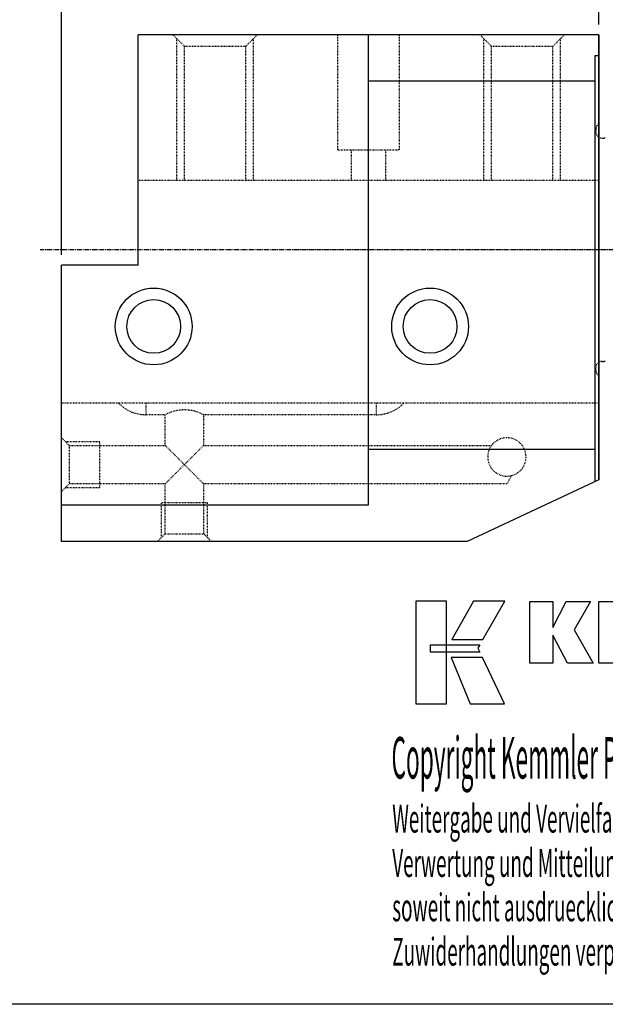
# Model space of a CAD drawing. Extents: x -537 to -250, y 20 to 217.
# Drawn here: x -402 to -325, y 20 to 149 of the extents above; entities that cross this region are included whole.
import ezdxf

# ---------------------------------------------------------------- set-up
doc = ezdxf.new("R2010")
doc.units = 0
doc.linetypes.add('CENTER', pattern=[0.95, 0.625, -0.125, 0.075, -0.125])
doc.linetypes.add('DASHED', pattern=[0.2, 0.1, -0.1])
doc.layers.add('CK_LEVEL_1', color=7, linetype='CONTINUOUS')
doc.styles.add('BOX', font='txt.shx', dxfattribs={"height": 1})
doc.dimstyles.get("Standard").update_dxf_attribs({"dimtxt": 2.5, "dimasz": 2.5, "dimexe": 1.25, "dimexo": 0.625, "dimtad": 1, "dimcen": 2.5, "dimazin": 3, "dimtfac": 1, "dimtmove": 0, "dimatfit": 3})

# ---------------------------------------------------------------- blocks, each defined once
blk = doc.blocks.new('*D1')
at = {"layer": 'CK_LEVEL_1', "color": 3, "linetype": 'CONTINUOUS'}
for p, q in [((-396.22, 117.99), (-396.22, 170.51)), ((-396.22, 169.84), (-271.22, 169.84)), ((-271.22, 131.99), (-271.22, 170.51))]:
    blk.add_line(p, q, dxfattribs=at)
for points in [[(-396.22, 169.84), (-393.52, 170.24), (-393.52, 169.43), (-396.22, 169.84)], [(-271.22, 169.84), (-273.92, 169.43), (-273.92, 170.24), (-271.22, 169.84)]]:
    blk.add_solid(points, dxfattribs=at)
at = {"layer": 'CK_LEVEL_1', "color": 3, "linetype": 'CONTINUOUS', "style": 'BOX'}
blk.add_text('125', height=2.7, dxfattribs=at).set_placement((-337.77, 171.86))
blk = doc.blocks.new('*D2')
at = {"layer": 'CK_LEVEL_1', "color": 3, "linetype": 'CONTINUOUS'}
for p, q in [((-396.22, 117.99), (-396.22, 159.1)), ((-326.22, 147.99), (-326.22, 159.1)), ((-396.22, 158.43), (-326.22, 158.43))]:
    blk.add_line(p, q, dxfattribs=at)
for points in [[(-396.22, 158.43), (-393.52, 158.83), (-393.52, 158.02), (-396.22, 158.43)], [(-326.22, 158.43), (-328.92, 158.02), (-328.92, 158.83), (-326.22, 158.43)]]:
    blk.add_solid(points, dxfattribs=at)
at = {"layer": 'CK_LEVEL_1', "color": 3, "linetype": 'CONTINUOUS', "style": 'BOX'}
blk.add_text('70', height=2.7, dxfattribs=at).set_placement((-363.92, 160.45))

msp = doc.modelspace()

# ---------------------------------------------------------------- linework, layer by layer
at = {"layer": 'CK_LEVEL_1', "color": 7, "linetype": 'CONTINUOUS'}
for p, q in [((-326.216, 146.644), (-386.216, 146.644)), ((-386.216, 116.644), (-386.216, 146.644)), ((-356.216, 140.644), (-356.216, 146.644)), ((-326.216, 88.644), (-326.216, 146.644)), ((-326.216, 88.644), (-326.216, 146.644)), ((-326.216, 146.644), (-326.216, 88.644)), ((-326.716, 140.644), (-326.716, 143.933)), ((-326.716, 143.933), (-326.216, 143.933)), ((-356.216, 92.644), (-356.216, 140.644)), ((-356.216, 140.644), (-326.716, 140.644)), ((-326.716, 92.644), (-326.716, 140.644)), ((-325.816, 133.194), (-325.601, 133.194)), ((-396.216, 80.644), (-396.216, 116.644)), ((-386.216, 116.644), (-396.216, 116.644)), ((-325.816, 104.094), (-325.601, 104.094)), ((-356.216, 92.644), (-326.716, 92.644)), ((-356.216, 85.409), (-356.216, 92.644)), ((-326.716, 88.411), (-326.716, 92.644)), ((-326.216, 88.644), (-343.372, 80.644)), ((-396.216, 85.409), (-356.216, 85.409)), ((-343.372, 80.644), (-396.216, 80.644))]:
    msp.add_line(p, q, dxfattribs=at)
at = {"layer": 'CK_LEVEL_1', "color": 2, "linetype": 'DASHED'}
for p, q in [((-380.216, 145.144), (-381.716, 146.644)), ((-372.216, 145.144), (-370.716, 146.644)), ((-360.216, 131.644), (-360.216, 146.644)), ((-352.216, 131.644), (-352.216, 146.644)), ((-340.216, 145.144), (-341.716, 146.644)), ((-332.216, 145.144), (-330.716, 146.644)), ((-381.216, 127.644), (-381.216, 146.144)), ((-380.216, 127.644), (-380.216, 145.144)), ((-380.216, 145.144), (-372.216, 145.144)), ((-372.216, 127.644), (-372.216, 145.144)), ((-371.216, 127.644), (-371.216, 146.144)), ((-341.216, 127.644), (-341.216, 146.144)), ((-340.216, 127.644), (-340.216, 145.144)), ((-340.216, 145.144), (-332.216, 145.144)), ((-332.216, 127.644), (-332.216, 145.144)), ((-331.216, 127.644), (-331.216, 146.144)), ((-326.216, 135.194), (-326.471, 134.829)), ((-326.616, 134.37), (-326.616, 133.994)), ((-360.216, 131.644), (-352.216, 131.644)), ((-358.466, 127.644), (-358.466, 131.644)), ((-353.966, 127.644), (-353.966, 131.644)), ((-326.216, 127.644), (-386.216, 127.644)), ((-326.616, 102.917), (-326.616, 103.294)), ((-326.216, 102.094), (-326.471, 102.459)), ((-326.216, 98.644), (-396.216, 98.644)), ((-385.216, 97.144), (-385.216, 98.644)), ((-355.216, 97.144), (-355.216, 98.644)), ((-382.716, 97.144), (-385.216, 97.144)), ((-382.716, 93.144), (-382.716, 97.144)), ((-355.216, 97.144), (-377.716, 97.144)), ((-377.716, 97.144), (-377.716, 93.144)), ((-395.216, 93.144), (-396.216, 94.144)), ((-395.716, 93.644), (-391.216, 93.644)), ((-395.216, 93.144), (-382.716, 93.144)), ((-395.216, 93.144), (-395.216, 88.144)), ((-391.216, 87.644), (-391.216, 93.644)), ((-382.716, 93.144), (-380.216, 90.644)), ((-380.216, 90.644), (-377.716, 93.144)), ((-377.716, 93.144), (-340.216, 93.144)), ((-380.216, 90.644), (-382.716, 88.144)), ((-377.716, 88.144), (-380.216, 90.644)), ((-337.593, 89.223), (-338.216, 88.144)), ((-396.216, 87.144), (-395.216, 88.144)), ((-395.716, 87.644), (-391.216, 87.644)), ((-382.716, 88.144), (-395.216, 88.144)), ((-382.716, 81.644), (-382.716, 88.144)), ((-338.216, 88.144), (-377.716, 88.144)), ((-377.716, 88.144), (-377.716, 81.644)), ((-383.216, 81.144), (-383.216, 85.644)), ((-377.216, 85.644), (-383.216, 85.644)), ((-377.216, 81.144), (-377.216, 85.644)), ((-382.716, 81.644), (-383.716, 80.644)), ((-382.716, 81.644), (-377.716, 81.644)), ((-376.716, 80.644), (-377.716, 81.644)), ((-376.716, 80.644), (-383.716, 80.644))]:
    msp.add_line(p, q, dxfattribs=at)
at = {"layer": 'CK_LEVEL_1', "color": 1, "linetype": 'CENTER'}
for p, q in [((-317.541, 118.644), (-398.993, 118.644)), ((-266.806, 118.644), (-365.898, 118.644))]:
    msp.add_line(p, q, dxfattribs=at)
at = {"layer": 'CK_LEVEL_1', "color": 6, "linetype": 'CONTINUOUS'}
msp.add_polyline3d([(-537.425, 216.957, 0), (-250.055, 216.957, 0), (-250.055, 20.33, 0), (-537.425, 20.33, 0), (-537.425, 216.957, 0)], dxfattribs=at)
at = {"layer": 'CK_LEVEL_1', "color": 3, "linetype": 'CONTINUOUS'}
for points in [[(-350.073, 59.462, 0), (-346.095, 59.462, 0), (-346.095, 72.838, 0), (-350.073, 72.838, 0), (-350.073, 59.462, 0), (-350.073, 59.462, 0)], [(-342.547, 72.838, 0), (-345.389, 67.874, 0), (-341.347, 67.874, 0), (-338.458, 72.838, 0), (-342.547, 72.838, 0), (-342.547, 72.838, 0)], [(-335.235, 64.779, 0), (-335.235, 72.829, 0), (-332.206, 72.829, 0), (-332.206, 69.418, 0), (-330.504, 72.829, 0), (-327.311, 72.829, 0), (-329.435, 69.107, 0), (-326.994, 64.779, 0), (-330.306, 64.779, 0), (-332.206, 68.414, 0), (-332.206, 64.779, 0), (-335.235, 64.779, 0), (-335.235, 64.779, 0)], [(-326.225, 64.779, 0), (-326.225, 72.829, 0), (-320.2, 72.829, 0), (-320.2, 70.761, 0), (-323.185, 70.761, 0), (-323.185, 69.888, 0), (-320.413, 69.888, 0), (-320.413, 67.82, 0), (-323.185, 67.82, 0), (-323.185, 66.87, 0), (-320.096, 66.87, 0), (-320.096, 64.779, 0), (-326.225, 64.779, 0), (-326.225, 64.779, 0)], [(-348.159, 67.184, 0), (-341.732, 67.185, 0), (-341.997, 66.72, 0), (-341.744, 66.196, 0), (-348.159, 66.198, 0), (-348.159, 67.184, 0), (-348.159, 67.184, 0)], [(-345.451, 65.495, 0), (-342.983, 59.462, 0), (-338.512, 59.462, 0), (-341.404, 65.493, 0), (-345.451, 65.495, 0), (-345.451, 65.495, 0)]]:
    msp.add_polyline3d(points, dxfattribs=at)
at = {"layer": 'CK_LEVEL_1', "color": 7, "linetype": 'CONTINUOUS'}
for centre, radius in [((-384.216, 108.644), 5), ((-348.216, 108.644), 5), ((-384.216, 108.644), 3.5), ((-348.216, 108.644), 3.5)]:
    msp.add_circle(centre, radius, dxfattribs=at)
at = {"layer": 'CK_LEVEL_1', "color": 2, "linetype": 'DASHED'}
for centre, radius, start, end in [((-325.816, 134.37), 0.8, 145, 180), ((-325.816, 133.994), 0.8, 180, 270), ((-325.816, 103.294), 0.8, 90, 180), ((-325.816, 102.917), 0.8, 180, 215), ((-385.216, 102.144), 5, 224.427, 270), ((-380.216, 92.503), 5.272, 61.69019, 118.30981), ((-355.216, 102.144), 5, 270, 315.573), ((-338.216, 91.644), 2.5, 90, 270), ((-338.216, 91.644), 2.5, 270, 450)]:
    msp.add_arc(centre, radius, start, end, dxfattribs=at)
at = {"layer": 'CK_LEVEL_1', "color": 7, "linetype": 'CONTINUOUS'}
for centre, start, end in [((-325.601, 133.994), 270, 285), ((-325.601, 103.294), 75, 90)]:
    msp.add_arc(centre, 0.8, start, end, dxfattribs=at)

# ---------------------------------------------------------------- texts
at = {"layer": 'CK_LEVEL_1', "color": 4, "linetype": 'CONTINUOUS', "style": 'BOX'}
for s, height, width, p in [('Copyright Kemmler Praezisionswerkzeuge GmbH', 5.415, 0.4, (-353.239, 49.744)), ('Weitergabe und Vervielfaeltigung dieser Unterlage.', 3.61, 0.5, (-353.145, 42.709)), ('Verwertung und Mitteilung ihres Inhalts nicht gestattet, ', 3.61, 0.5, (-353.145, 36.933)), ('soweit nicht ausdruecklich zugestanden.', 3.61, 0.5, (-353.145, 31.157)), ('Zuwiderhandlungen verpflichten zu Schadenersatz.', 3.61, 0.5, (-353.145, 25.381))]:
    msp.add_text(s, height=height, dxfattribs=dict(at, width=width)).set_placement(p)

# ---------------------------------------------------------------- dimensions: what is measured, and where the dimension line sits
at = {"layer": 'CK_LEVEL_1', "color": 3, "linetype": 'CONTINUOUS'}
for base, p2, picture, middle in [((-396.216, 169.837), (-271.216, 130.644), '*D1', (-337.766, 171.862)), ((-396.216, 158.428), (-326.216, 146.644), '*D2', (-363.916, 160.453))]:
    dim = msp.add_linear_dim(base=base, p1=(-396.216, 116.644), p2=p2, dimstyle='Standard', dxfattribs=at)
    dim.commit()
    dim.dimension.update_dxf_attribs({"geometry": picture, "text_midpoint": middle})

doc.saveas('drawing.dxf')
